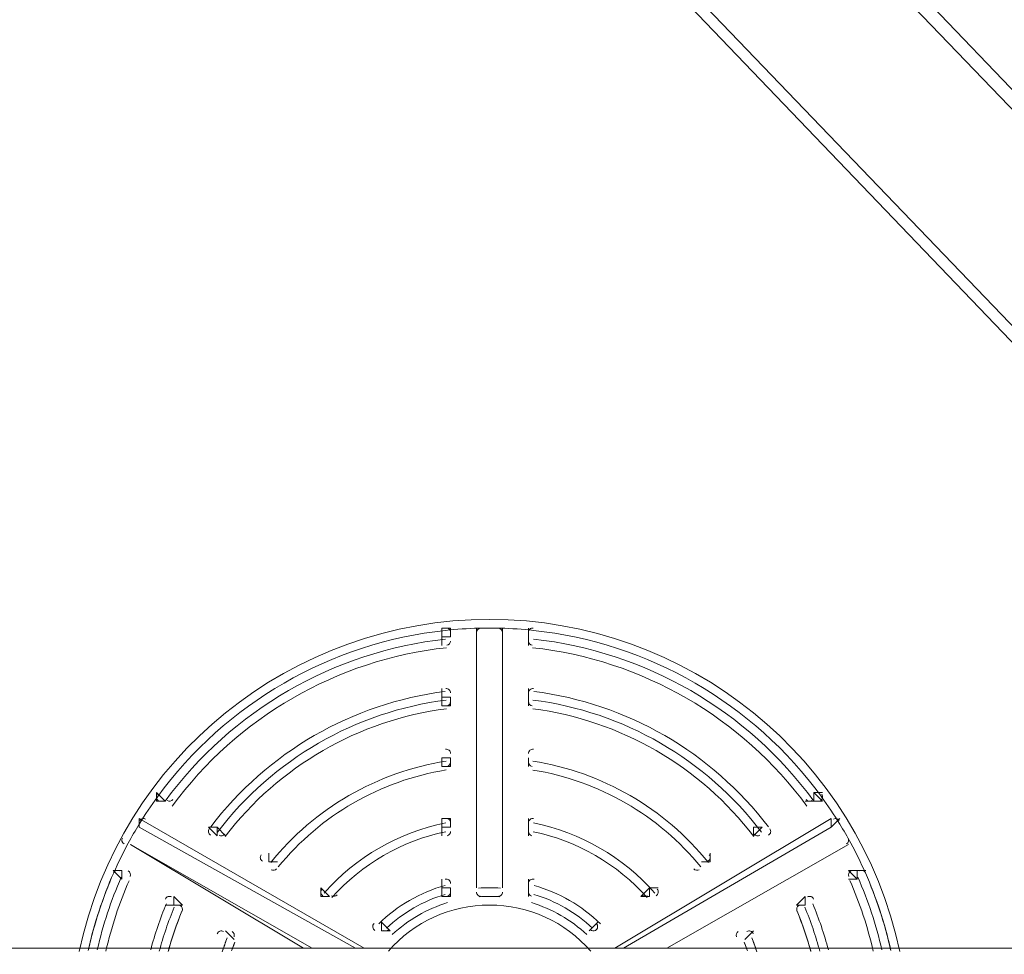
# Model space of a CAD drawing. Units: millimetres. Extents: x -4959 to 12323, y -10997 to 1480.
# Drawn here: x 3126 to 3487, y -7326 to -6983 of the extents above; entities that cross this region are included whole.
import ezdxf

# ---------------------------------------------------------------- set-up
doc = ezdxf.new("R2010")
doc.units = ezdxf.units.MM
doc.header["$MEASUREMENT"] = 0
doc.layers.add('Work Layer', color=7, linetype='Continuous', lineweight=0)

msp = doc.modelspace()

# ---------------------------------------------------------------- linework, layer by layer
at = {"layer": 'Work Layer', "color": 7, "lineweight": 9}
for p, q in [((1941.24, -5402.67), (3706.54, -7240.99)), ((1941.24, -5482.04), (3706.54, -7320.37)), ((3706.54, -7234.64), (2871.51, -6361.52)), ((2823.89, -6405.97), (3703.36, -7323.54)), ((3281.09, -7209.24), (3281.09, -7206.07)), ((3281.09, -7206.07), (3281.09, -7206.07)), ((3281.09, -7206.07), (3284.26, -7206.07)), ((3284.26, -7206.07), (3284.26, -7209.24)), ((3293.79, -7206.07), (3293.79, -7301.32)), ((3293.79, -7301.32), (3293.79, -7206.07)), ((3293.79, -7206.07), (3293.79, -7206.07)), ((3293.79, -7206.07), (3293.79, -7206.07)), ((3303.31, -7206.07), (3303.31, -7301.32)), ((3303.31, -7301.32), (3303.31, -7206.07)), ((3303.31, -7206.07), (3303.31, -7206.07)), ((3303.31, -7206.07), (3303.31, -7206.07)), ((3312.84, -7209.24), (3312.84, -7206.07)), ((3312.84, -7206.07), (3312.84, -7209.24)), ((3312.84, -7206.07), (3312.84, -7206.07)), ((3312.84, -7206.07), (3312.84, -7206.07)), ((3281.09, -7212.42), (3281.09, -7209.24)), ((3281.09, -7209.24), (3284.26, -7209.24)), ((3312.84, -7209.24), (3312.84, -7209.24)), ((3312.84, -7212.42), (3312.84, -7209.24)), ((3281.09, -7231.47), (3281.09, -7228.29)), ((3312.84, -7231.47), (3312.84, -7228.29)), ((3281.09, -7234.64), (3281.09, -7231.47)), ((3281.09, -7231.47), (3284.26, -7231.47)), ((3284.26, -7231.47), (3284.26, -7234.64)), ((3312.84, -7231.47), (3312.84, -7234.64)), ((3312.84, -7234.64), (3312.84, -7231.47)), ((3312.84, -7231.47), (3312.84, -7231.47)), ((3281.09, -7234.64), (3281.09, -7234.64)), ((3281.09, -7234.64), (3284.26, -7234.64)), ((3312.84, -7234.64), (3312.84, -7234.64)), ((3312.84, -7234.64), (3312.84, -7234.64)), ((3281.09, -7256.87), (3281.09, -7253.69)), ((3281.09, -7253.69), (3281.09, -7253.69)), ((3281.09, -7253.69), (3284.26, -7253.69)), ((3284.26, -7253.69), (3284.26, -7256.87)), ((3312.84, -7253.69), (3312.84, -7256.87)), ((3312.84, -7256.87), (3312.84, -7253.69)), ((3312.84, -7253.69), (3312.84, -7253.69)), ((3312.84, -7253.69), (3312.84, -7253.69)), ((3281.09, -7256.87), (3281.09, -7256.87)), ((3281.09, -7256.87), (3284.26, -7256.87)), ((3312.84, -7256.87), (3312.84, -7256.87)), ((3312.84, -7256.87), (3312.84, -7256.87)), ((3176.31, -7266.39), (3179.49, -7269.57)), ((3176.31, -7269.57), (3176.31, -7266.39)), ((3176.31, -7266.39), (3176.31, -7266.39)), ((3179.49, -7269.57), (3176.31, -7269.57)), ((3179.49, -7269.57), (3179.49, -7269.57)), ((3179.49, -7269.57), (3179.49, -7269.57)), ((3414.44, -7269.57), (3417.61, -7269.57)), ((3417.61, -7269.57), (3417.61, -7266.39)), ((3417.61, -7266.39), (3420.79, -7266.39)), ((3420.79, -7269.57), (3417.61, -7266.39)), ((3420.79, -7269.57), (3417.61, -7269.57)), ((3417.61, -7269.57), (3417.61, -7269.57)), ((3169.96, -7275.92), (3252.51, -7323.54)), ((3169.96, -7275.92), (3169.96, -7279.09)), ((3169.96, -7279.09), (3169.96, -7275.92)), ((3281.09, -7279.09), (3281.09, -7275.92)), ((3281.09, -7275.92), (3281.09, -7275.92)), ((3281.09, -7275.92), (3284.26, -7275.92)), ((3284.26, -7275.92), (3284.26, -7279.09)), ((3312.84, -7275.92), (3312.84, -7279.09)), ((3312.84, -7279.09), (3312.84, -7275.92)), ((3312.84, -7275.92), (3312.84, -7275.92)), ((3312.84, -7275.92), (3312.84, -7275.92)), ((3344.59, -7323.54), (3423.96, -7275.92)), ((3423.96, -7279.09), (3423.96, -7275.92)), ((3423.96, -7279.09), (3427.14, -7275.92)), ((3249.34, -7323.54), (3169.96, -7279.09)), ((3198.54, -7282.27), (3195.36, -7279.09)), ((3195.36, -7279.09), (3198.54, -7279.09)), ((3198.54, -7279.09), (3198.54, -7279.09)), ((3198.54, -7279.09), (3201.71, -7282.27)), ((3281.09, -7282.27), (3281.09, -7279.09)), ((3281.09, -7279.09), (3284.26, -7279.09)), ((3312.84, -7279.09), (3312.84, -7279.09)), ((3312.84, -7282.27), (3312.84, -7279.09)), ((3423.96, -7279.09), (3347.76, -7323.54)), ((3398.56, -7279.09), (3395.39, -7282.27)), ((3395.39, -7279.09), (3398.56, -7279.09)), ((3395.39, -7282.27), (3395.39, -7279.09)), ((3395.39, -7282.27), (3395.39, -7279.09)), ((3398.56, -7279.09), (3398.56, -7279.09)), ((3398.56, -7279.09), (3398.56, -7279.09)), ((3166.79, -7285.44), (3233.46, -7323.54)), ((3230.29, -7323.54), (3166.79, -7285.44)), ((3166.79, -7285.44), (3166.79, -7285.44)), ((3166.79, -7285.44), (3166.79, -7285.44)), ((3430.31, -7285.44), (3363.64, -7323.54)), ((3363.64, -7323.54), (3430.31, -7285.44)), ((3430.31, -7285.44), (3430.31, -7285.44)), ((3430.31, -7285.44), (3430.31, -7285.44)), ((3217.59, -7288.62), (3217.59, -7291.79)), ((3379.51, -7291.79), (3379.51, -7288.62)), ((3163.61, -7298.14), (3160.44, -7294.97)), ((3160.44, -7294.97), (3163.61, -7294.97)), ((3160.44, -7294.97), (3160.44, -7294.97)), ((3160.44, -7294.97), (3160.44, -7294.97)), ((3163.61, -7298.14), (3163.61, -7294.97)), ((3220.76, -7291.79), (3217.59, -7291.79)), ((3217.59, -7291.79), (3220.76, -7291.79)), ((3217.59, -7291.79), (3217.59, -7291.79)), ((3220.76, -7291.79), (3220.76, -7291.79)), ((3220.76, -7291.79), (3220.76, -7291.79)), ((3379.51, -7291.79), (3376.34, -7291.79)), ((3376.34, -7291.79), (3379.51, -7291.79)), ((3376.34, -7291.79), (3376.34, -7291.79)), ((3376.34, -7291.79), (3376.34, -7291.79)), ((3379.51, -7291.79), (3379.51, -7291.79)), ((3430.31, -7294.97), (3433.49, -7294.97)), ((3433.49, -7298.14), (3430.31, -7294.97)), ((3433.49, -7294.97), (3433.49, -7298.14)), ((3433.49, -7294.97), (3433.49, -7294.97)), ((3433.49, -7294.97), (3436.66, -7294.97)), ((3163.61, -7298.14), (3163.61, -7298.14)), ((3281.09, -7301.32), (3281.09, -7298.14)), ((3312.84, -7301.32), (3312.84, -7298.14)), ((3430.31, -7298.14), (3433.49, -7298.14)), ((3236.64, -7301.32), (3239.81, -7304.49)), ((3236.64, -7304.49), (3236.64, -7301.32)), ((3236.64, -7301.32), (3236.64, -7301.32)), ((3281.09, -7304.49), (3281.09, -7301.32)), ((3281.09, -7301.32), (3284.26, -7301.32)), ((3284.26, -7301.32), (3284.26, -7304.49)), ((3293.79, -7301.32), (3293.79, -7301.32)), ((3293.79, -7301.32), (3293.79, -7301.32)), ((3303.31, -7301.32), (3303.31, -7301.32)), ((3303.31, -7301.32), (3303.31, -7301.32)), ((3312.84, -7301.32), (3312.84, -7304.49)), ((3312.84, -7304.49), (3312.84, -7301.32)), ((3312.84, -7301.32), (3312.84, -7301.32)), ((3354.11, -7304.49), (3357.29, -7301.32)), ((3357.29, -7301.32), (3360.46, -7301.32)), ((3182.66, -7304.49), (3185.84, -7307.67)), ((3239.81, -7304.49), (3236.64, -7304.49)), ((3239.81, -7304.49), (3239.81, -7304.49)), ((3239.81, -7304.49), (3239.81, -7304.49)), ((3281.09, -7304.49), (3281.09, -7304.49)), ((3281.09, -7304.49), (3284.26, -7304.49)), ((3312.84, -7304.49), (3312.84, -7304.49)), ((3312.84, -7304.49), (3312.84, -7304.49)), ((3357.29, -7304.49), (3357.29, -7304.49)), ((3411.26, -7307.67), (3414.44, -7304.49)), ((3414.44, -7307.67), (3414.44, -7304.49)), ((3179.49, -7307.67), (3182.66, -7307.67)), ((3182.66, -7307.67), (3182.66, -7307.67)), ((3414.44, -7307.67), (3411.26, -7307.67)), ((3411.26, -7307.67), (3411.26, -7307.67)), ((3411.26, -7307.67), (3411.26, -7307.67)), ((3414.44, -7307.67), (3414.44, -7307.67)), ((3258.86, -7314.02), (3262.04, -7317.19)), ((3258.86, -7317.19), (3258.86, -7314.02)), ((3258.86, -7314.02), (3258.86, -7314.02)), ((3258.86, -7314.02), (3258.86, -7314.02)), ((3338.24, -7314.02), (3335.06, -7317.19)), ((3335.06, -7317.19), (3338.24, -7314.02)), ((3338.24, -7314.02), (3338.24, -7314.02)), ((3338.24, -7314.02), (3338.24, -7314.02)), ((3201.71, -7317.19), (3204.89, -7320.37)), ((3204.89, -7320.37), (3201.71, -7317.19)), ((3201.71, -7317.19), (3201.71, -7317.19)), ((3201.71, -7317.19), (3201.71, -7317.19)), ((3204.89, -7320.37), (3204.89, -7320.37)), ((3204.89, -7320.37), (3204.89, -7320.37)), ((3258.86, -7317.19), (3262.04, -7317.19)), ((3262.04, -7317.19), (3262.04, -7317.19)), ((3335.06, -7317.19), (3335.06, -7317.19)), ((3335.06, -7317.19), (3335.06, -7317.19)), ((3395.39, -7317.19), (3392.21, -7320.37)), ((3392.21, -7320.37), (3395.39, -7317.19)), ((3392.21, -7320.37), (3392.21, -7320.37)), ((3392.21, -7320.37), (3392.21, -7320.37)), ((3395.39, -7317.19), (3395.39, -7317.19)), ((3395.39, -7317.19), (3395.39, -7317.19)), ((3703.36, -7323.54), (2865.16, -7323.54))]:
    msp.add_line(p, q, dxfattribs=at)
for points in [[(3195.36, -7279.09), (3198.54, -7279.09), (3198.54, -7282.27)], [(3357.29, -7301.32), (3357.29, -7304.49), (3354.11, -7304.49)], [(3182.66, -7304.49), (3182.66, -7307.67), (3185.84, -7307.67), (3182.66, -7307.67)]]:
    msp.add_lwpolyline(points, dxfattribs=at)
at = {"layer": 'Work Layer', "color": 1, "lineweight": 9}
msp.add_open_spline([(11167.88, -3893.8), (11167.88, -3892.01), (11167.75, -3890.26), (11167.74, -3888.47), (11165.88, -2869.57), (10752.26, -1872.99), (10031.55, -1152.49), (9309.63, -430.65), (8309.45, -16.66), (7287.5, -16.66), (7240.47, -16.66), (7192.79, -17.52), (7145.83, -19.26), (6695.18, -35.81), (6269.61, -230.74), (5962.69, -561.14), (5831.39, -702.5), (5726.57, -863.72), (5650.84, -1037.21), (5454.72, -1131.6), (5282.33, -1267.42), (5144.92, -1433.28), (4844.42, -953.39), (4311.32, -634.04), (3703.36, -634.04), (3703.36, -634.04), (3457.59, -634.04), (3457.59, -634.04), (3145.75, -260.12), (2676.52, -22.07), (2151.57, -22.07), (2151.57, -22.07), (-1421.86, -22.07), (-1421.86, -22.07), (-2360.75, -22.07), (-3121.86, -783.17), (-3121.86, -1722.07), (-3121.86, -1722.07), (-3121.86, -2091.91), (-3121.86, -2091.91), (-3121.86, -2904.62), (-2551.43, -3583.7), (-1789.21, -3751.67), (-1853.69, -3798.33), (-1915.29, -3848.72), (-1973.59, -3902.67), (-1973.59, -3902.67), (-2078.31, -3902.67), (-2078.31, -3902.67), (-2906.73, -3902.67), (-3578.3, -4574.24), (-3578.3, -5402.67), (-3578.3, -5402.67), (-3578.3, -6377.39), (-3578.3, -6377.39), (-3578.3, -6662.38), (-3498.81, -6928.81), (-3360.81, -7155.71), (-3360.81, -7155.71), (-3360.81, -8301.78), (-3360.81, -8301.78), (-3360.81, -8745.96), (-3167.6, -9144.87), (-2860.82, -9419.52), (-2860.82, -9419.52), (-2860.82, -9996.77), (-2860.82, -9996.77), (-2860.82, -10549.05), (-2413.1, -10996.78), (-1860.82, -10996.78), (-1860.82, -10996.78), (-1275.03, -10996.78), (-1275.03, -10996.78), (-722.75, -10996.78), (-275.02, -10549.05), (-275.02, -9996.77), (-275.02, -9996.77), (-275.02, -9419.52), (-275.02, -9419.52), (31.76, -9144.87), (224.96, -8745.96), (224.96, -8301.78), (224.96, -8301.78), (224.96, -8194.33), (224.96, -8194.33), (519.05, -8764.07), (1112.99, -9153.86), (1798.36, -9153.86), (1798.36, -9153.86), (3846.23, -9153.86), (3846.23, -9153.86), (4555.96, -9153.86), (5167.79, -8735.96), (5449.94, -8132.96), (5683.34, -8047.82), (5892.41, -7911.68), (6063.51, -7737.93), (6134.02, -7702.89), (6201.7, -7663.06), (6266.1, -7618.7), (6313.09, -7606.18), (6359.14, -7591.36), (6404.41, -7574.9), (6625.66, -7693.92), (6876.63, -7765.82), (7144.66, -7775.86), (7192.03, -7777.61), (7240.33, -7778.54), (7288.22, -7778.54), (8309.76, -7778.54), (9309.7, -7364.51), (10031.48, -6642.73), (10752.26, -5922.16), (11165.88, -4925.58), (11167.74, -3906.67), (11167.75, -3904.89), (11167.88, -3903.13), (11167.88, -3901.35), (11167.88, -3900.09), (11167.84, -3898.83), (11167.84, -3897.57), (11167.84, -3896.32), (11167.88, -3895.06), (11167.88, -3893.8)], degree=3, knots=[0, 0, 0, 0, 1, 1, 1, 2, 2, 2, 3, 3, 3, 4, 4, 4, 5, 5, 5, 6, 6, 6, 7, 7, 7, 8, 8, 8, 9, 9, 9, 10, 10, 10, 11, 11, 11, 12, 12, 12, 13, 13, 13, 14, 14, 14, 15, 15, 15, 16, 16, 16, 17, 17, 17, 18, 18, 18, 19, 19, 19, 20, 20, 20, 21, 21, 21, 22, 22, 22, 23, 23, 23, 24, 24, 24, 25, 25, 25, 26, 26, 26, 27, 27, 27, 28, 28, 28, 29, 29, 29, 30, 30, 30, 31, 31, 31, 32, 32, 32, 33, 33, 33, 34, 34, 34, 35, 35, 35, 36, 36, 36, 37, 37, 37, 38, 38, 38, 39, 39, 39, 40, 40, 40, 41, 41, 41, 41], dxfattribs=at)
at = {"layer": 'Work Layer', "color": 253, "lineweight": 9}
msp.add_open_spline([(224.96, -8194.33), (99.65, -7951.48), (22.11, -7675.88), (22.11, -7383.77), (22.11, -7383.77), (22.11, -5329.53), (22.11, -5329.53), (22.11, -4351.99), (814.55, -3559.55), (1792.09, -3559.55), (1792.09, -3559.55), (3846.33, -3559.55), (3846.33, -3559.55), (4823.88, -3559.55), (5616.32, -4351.99), (5616.32, -5329.53), (5616.32, -5329.53), (5616.32, -7383.77), (5616.32, -7383.77), (5616.32, -7651.47), (5556.89, -7905.29), (5450.51, -8132.76)], degree=3, knots=[0, 0, 0, 0, 1, 1, 1, 2, 2, 2, 3, 3, 3, 4, 4, 4, 5, 5, 5, 6, 6, 6, 7, 7, 7, 7], dxfattribs=at)
at = {"layer": 'Work Layer', "color": 7, "lineweight": 9}
for points in [[(3449.14, -7324.7), (3433.96, -7253.66), (3371.2, -7202.9), (3298.56, -7202.89), (3225.92, -7202.89), (3163.15, -7253.65), (3147.97, -7324.69)], [(3284.26, -7207.66), (3284.26, -7207.21), (3284.07, -7206.78), (3283.74, -7206.48), (3283.4, -7206.17), (3282.95, -7206.03), (3282.5, -7206.08)], [(3314.6, -7206.08), (3314.15, -7206.03), (3313.7, -7206.17), (3313.37, -7206.48), (3313.03, -7206.78), (3312.84, -7207.21), (3312.84, -7207.66)], [(3284.26, -7229.88), (3284.26, -7229.43), (3284.07, -7228.99), (3283.72, -7228.69), (3283.38, -7228.39), (3282.93, -7228.25), (3282.47, -7228.31)], [(3314.63, -7228.31), (3314.17, -7228.25), (3313.72, -7228.39), (3313.38, -7228.69), (3313.03, -7228.99), (3312.84, -7229.43), (3312.84, -7229.88)], [(3284.26, -7252.11), (3284.26, -7251.64), (3284.06, -7251.2), (3283.71, -7250.9), (3283.36, -7250.6), (3282.89, -7250.47), (3282.43, -7250.54)], [(3314.67, -7250.54), (3314.21, -7250.47), (3313.75, -7250.6), (3313.39, -7250.9), (3313.04, -7251.2), (3312.84, -7251.64), (3312.84, -7252.11)], [(3176.62, -7267.05), (3176.35, -7267.41), (3176.25, -7267.87), (3176.35, -7268.31), (3176.44, -7268.75), (3176.72, -7269.13), (3177.11, -7269.36)], [(3419.99, -7269.36), (3420.38, -7269.13), (3420.66, -7268.75), (3420.75, -7268.31), (3420.85, -7267.87), (3420.75, -7267.41), (3420.48, -7267.05)], [(3284.26, -7277.51), (3284.26, -7277.03), (3284.05, -7276.58), (3283.68, -7276.28), (3283.31, -7275.98), (3282.83, -7275.86), (3282.36, -7275.95)], [(3314.74, -7275.95), (3314.27, -7275.86), (3313.79, -7275.98), (3313.42, -7276.28), (3313.05, -7276.58), (3312.84, -7277.03), (3312.84, -7277.51)], [(3195.69, -7279.72), (3195.41, -7280.08), (3195.3, -7280.55), (3195.39, -7280.99), (3195.48, -7281.44), (3195.76, -7281.83), (3196.16, -7282.06)], [(3400.94, -7282.06), (3401.34, -7281.83), (3401.62, -7281.44), (3401.71, -7280.99), (3401.8, -7280.55), (3401.69, -7280.08), (3401.41, -7279.72)], [(3214.76, -7289.21), (3214.47, -7289.57), (3214.35, -7290.04), (3214.44, -7290.5), (3214.52, -7290.95), (3214.8, -7291.35), (3215.21, -7291.58)], [(3378.72, -7291.58), (3379.12, -7291.35), (3379.4, -7290.95), (3379.49, -7290.5), (3379.57, -7290.04), (3379.45, -7289.57), (3379.16, -7289.21)], [(3162.82, -7295.18), (3162.43, -7294.96), (3161.96, -7294.91), (3161.53, -7295.05), (3161.1, -7295.19), (3160.76, -7295.5), (3160.57, -7295.91)], [(3436.53, -7295.91), (3436.34, -7295.5), (3436, -7295.19), (3435.57, -7295.05), (3435.14, -7294.91), (3434.67, -7294.96), (3434.28, -7295.18)], [(3284.26, -7299.73), (3284.26, -7299.23), (3284.03, -7298.76), (3283.63, -7298.46), (3283.23, -7298.16), (3282.71, -7298.07), (3282.23, -7298.21)], [(3314.87, -7298.21), (3314.39, -7298.07), (3313.87, -7298.16), (3313.47, -7298.46), (3313.07, -7298.76), (3312.84, -7299.23), (3312.84, -7299.73)], [(3237.03, -7301.86), (3236.72, -7302.21), (3236.58, -7302.69), (3236.66, -7303.16), (3236.73, -7303.63), (3237.02, -7304.04), (3237.43, -7304.28)], [(3359.67, -7304.28), (3360.08, -7304.04), (3360.37, -7303.63), (3360.44, -7303.16), (3360.52, -7302.69), (3360.38, -7302.21), (3360.07, -7301.86)], [(3181.87, -7304.71), (3181.47, -7304.48), (3181, -7304.43), (3180.57, -7304.58), (3180.14, -7304.72), (3179.79, -7305.05), (3179.61, -7305.47)], [(3293.79, -7302.91), (3293.79, -7303.35), (3293.97, -7303.77), (3294.29, -7304.07), (3294.62, -7304.37), (3295.05, -7304.52), (3295.49, -7304.49)], [(3301.61, -7304.49), (3302.05, -7304.52), (3302.48, -7304.37), (3302.81, -7304.07), (3303.13, -7303.77), (3303.31, -7303.35), (3303.31, -7302.91)], [(3417.49, -7305.47), (3417.31, -7305.05), (3416.97, -7304.72), (3416.53, -7304.58), (3416.1, -7304.43), (3415.63, -7304.48), (3415.23, -7304.71)], [(3335.67, -7324.57), (3326.32, -7313.83), (3312.78, -7307.67), (3298.55, -7307.67), (3284.32, -7307.67), (3270.78, -7313.83), (3261.43, -7324.57)], [(3256.18, -7314.46), (3255.82, -7314.81), (3255.64, -7315.3), (3255.7, -7315.8), (3255.76, -7316.29), (3256.05, -7316.73), (3256.48, -7316.98)], [(3337.44, -7316.98), (3337.88, -7316.73), (3338.17, -7316.29), (3338.23, -7315.8), (3338.29, -7315.3), (3338.11, -7314.81), (3337.75, -7314.46)], [(3200.92, -7317.41), (3200.52, -7317.17), (3200.04, -7317.13), (3199.6, -7317.28), (3199.16, -7317.44), (3198.81, -7317.78), (3198.64, -7318.21)], [(3395.28, -7318.21), (3395.11, -7317.78), (3394.77, -7317.44), (3394.33, -7317.28), (3393.89, -7317.13), (3393.41, -7317.17), (3393.01, -7317.41)]]:
    msp.add_open_spline(points, degree=3, knots=[0, 0, 0, 0, 1, 1, 1, 2, 2, 2, 2], dxfattribs=at)
for points in [[(3282.42, -7206.94), (3240.18, -7211.48), (3201.82, -7233.63), (3176.77, -7267.93)], [(3282.42, -7206.94), (3240.18, -7211.48), (3201.82, -7233.63), (3176.77, -7267.93)], [(3294.52, -7206.12), (3290.47, -7206.23), (3286.44, -7206.5), (3282.42, -7206.94)], [(3295.33, -7206.07), (3294.47, -7206.09), (3293.79, -7206.8), (3293.79, -7207.66)], [(3302.58, -7206.12), (3299.9, -7206.05), (3297.21, -7206.05), (3294.52, -7206.12)], [(3302.58, -7206.12), (3299.9, -7206.05), (3297.21, -7206.05), (3294.52, -7206.12)], [(3303.31, -7207.66), (3303.31, -7206.8), (3302.63, -7206.09), (3301.77, -7206.07)], [(3314.7, -7206.94), (3310.68, -7206.5), (3306.64, -7206.23), (3302.6, -7206.12)], [(3420.34, -7267.93), (3395.28, -7233.63), (3356.92, -7211.48), (3314.69, -7206.93)], [(3420.34, -7267.93), (3395.28, -7233.63), (3356.92, -7211.48), (3314.69, -7206.93)], [(3282.43, -7210.13), (3241.32, -7214.64), (3203.99, -7236.19), (3179.52, -7269.54)], [(3282.85, -7212.41), (3283.65, -7212.32), (3284.26, -7211.64), (3284.26, -7210.83)], [(3312.84, -7210.83), (3312.84, -7211.64), (3313.45, -7212.32), (3314.25, -7212.41)], [(3417.58, -7269.54), (3393.11, -7236.19), (3355.78, -7214.64), (3314.67, -7210.13)], [(3282.78, -7213.28), (3242.55, -7217.7), (3206.02, -7238.79), (3182.08, -7271.42)], [(3415.02, -7271.42), (3391.08, -7238.79), (3354.55, -7217.7), (3314.32, -7213.28)], [(3282.28, -7229.33), (3248.09, -7233.69), (3217.09, -7251.59), (3196.22, -7279.02)], [(3400.89, -7279.02), (3380.01, -7251.59), (3349.01, -7233.69), (3314.82, -7229.33)], [(3282.69, -7232.48), (3249.34, -7236.73), (3219.1, -7254.19), (3198.74, -7280.94)], [(3282.88, -7234.63), (3283.67, -7234.53), (3284.26, -7233.85), (3284.26, -7233.06)], [(3312.84, -7233.06), (3312.84, -7233.85), (3313.43, -7234.53), (3314.22, -7234.63)], [(3398.36, -7280.94), (3378, -7254.19), (3347.76, -7236.73), (3314.41, -7232.48)], [(3282.72, -7235.67), (3250.49, -7239.88), (3221.27, -7256.76), (3201.5, -7282.56)], [(3282.72, -7235.67), (3250.49, -7239.88), (3221.27, -7256.76), (3201.5, -7282.56)], [(3395.6, -7282.57), (3375.85, -7256.76), (3346.62, -7239.89), (3314.4, -7235.68)], [(3395.6, -7282.57), (3375.85, -7256.76), (3346.62, -7239.89), (3314.4, -7235.68)], [(3282.6, -7254.93), (3257.27, -7258.9), (3234.33, -7272.14), (3218.24, -7292.1)], [(3282.6, -7254.93), (3257.27, -7258.9), (3234.33, -7272.14), (3218.24, -7292.1)], [(3282.93, -7256.85), (3283.7, -7256.72), (3284.26, -7256.06), (3284.26, -7255.28)], [(3312.84, -7255.28), (3312.84, -7256.06), (3313.4, -7256.72), (3314.17, -7256.85)], [(3378.87, -7292.1), (3362.77, -7272.14), (3339.83, -7258.9), (3314.5, -7254.93)], [(3378.87, -7292.1), (3362.77, -7272.14), (3339.83, -7258.9), (3314.5, -7254.93)], [(3282.63, -7258.14), (3258.43, -7262.05), (3236.5, -7274.71), (3221.01, -7293.72)], [(3282.63, -7258.14), (3258.43, -7262.05), (3236.5, -7274.71), (3221.01, -7293.72)], [(3376.1, -7293.72), (3360.61, -7274.71), (3338.68, -7262.05), (3314.48, -7258.15)], [(3376.1, -7293.72), (3360.61, -7274.71), (3338.68, -7262.05), (3314.48, -7258.15)], [(3176.77, -7267.93), (3174.38, -7271.19), (3172.13, -7274.55), (3170.01, -7278)], [(3180.28, -7269.36), (3180.98, -7269.76), (3181.88, -7269.57), (3182.35, -7268.92)], [(3414.75, -7268.92), (3415.22, -7269.57), (3416.12, -7269.76), (3416.82, -7269.36)], [(3427.1, -7278.01), (3424.98, -7274.57), (3422.73, -7271.21), (3420.34, -7267.94)], [(3172.34, -7276.13), (3171.6, -7275.7), (3170.65, -7275.94), (3170.2, -7276.68)], [(3426.9, -7276.68), (3426.45, -7275.94), (3425.5, -7275.7), (3424.76, -7276.13)], [(3170.01, -7278), (3168.6, -7280.29), (3167.26, -7282.62), (3165.98, -7284.99)], [(3170.01, -7278), (3168.6, -7280.29), (3167.26, -7282.62), (3165.98, -7284.99)], [(3282.46, -7277.53), (3265.19, -7281.04), (3249.54, -7290.07), (3237.88, -7303.27)], [(3282.46, -7277.53), (3265.19, -7281.04), (3249.54, -7290.07), (3237.88, -7303.27)], [(3283, -7282.24), (3283.74, -7282.08), (3284.26, -7281.43), (3284.26, -7280.68)], [(3312.84, -7280.68), (3312.84, -7281.43), (3313.36, -7282.08), (3314.1, -7282.24)], [(3359.22, -7303.27), (3347.56, -7290.07), (3331.91, -7281.04), (3314.64, -7277.53)], [(3359.22, -7303.27), (3347.56, -7290.07), (3331.91, -7281.04), (3314.64, -7277.53)], [(3431.13, -7285), (3429.85, -7282.64), (3428.5, -7280.31), (3427.1, -7278.01)], [(3431.13, -7285), (3429.85, -7282.64), (3428.5, -7280.31), (3427.1, -7278.01)], [(3163.8, -7283.1), (3163.39, -7283.86), (3163.66, -7284.8), (3164.41, -7285.23)], [(3199.33, -7282.06), (3200.02, -7282.46), (3200.9, -7282.28), (3201.39, -7281.65)], [(3282.49, -7280.77), (3266.34, -7284.18), (3251.69, -7292.64), (3240.66, -7304.92)], [(3282.49, -7280.77), (3266.34, -7284.18), (3251.69, -7292.64), (3240.66, -7304.92)], [(3356.44, -7304.92), (3345.41, -7292.64), (3330.76, -7284.18), (3314.61, -7280.77)], [(3356.44, -7304.92), (3345.41, -7292.64), (3330.76, -7284.18), (3314.61, -7280.77)], [(3395.71, -7281.65), (3396.2, -7282.28), (3397.08, -7282.46), (3397.77, -7282.06)], [(3429.52, -7285.23), (3430.26, -7284.8), (3430.53, -7283.86), (3430.12, -7283.1)], [(3165.98, -7284.99), (3164.05, -7288.54), (3162.26, -7292.17), (3160.63, -7295.87)], [(3436.48, -7295.89), (3434.84, -7292.19), (3433.06, -7288.56), (3431.13, -7285)], [(3166.65, -7297.2), (3166.98, -7296.45), (3166.69, -7295.59), (3165.99, -7295.18)], [(3218.38, -7294.76), (3219.06, -7295.15), (3219.91, -7294.99), (3220.41, -7294.38)], [(3373.52, -7294.38), (3374.01, -7294.99), (3374.87, -7295.15), (3375.54, -7294.76)], [(3431.11, -7295.18), (3430.4, -7295.59), (3430.12, -7296.45), (3430.45, -7297.2)], [(3160.62, -7295.89), (3156.58, -7305.03), (3153.45, -7314.56), (3151.3, -7324.32)], [(3160.62, -7295.89), (3156.61, -7304.96), (3153.5, -7314.41), (3151.35, -7324.09)], [(3163.4, -7297.47), (3159.62, -7306.06), (3156.67, -7314.99), (3154.59, -7324.13)], [(3166.3, -7298.75), (3162.64, -7307.08), (3159.77, -7315.74), (3157.74, -7324.61)], [(3439.36, -7324.61), (3437.33, -7315.74), (3434.46, -7307.08), (3430.8, -7298.74)], [(3442.51, -7324.13), (3440.43, -7314.99), (3437.48, -7306.06), (3433.7, -7297.47)], [(3445.75, -7324.09), (3443.6, -7314.41), (3440.49, -7304.96), (3436.48, -7295.88)], [(3445.81, -7324.32), (3443.65, -7314.56), (3440.52, -7305.03), (3436.48, -7295.89)], [(3282.21, -7300.46), (3273.08, -7303.11), (3264.72, -7307.93), (3257.87, -7314.52)], [(3282.21, -7300.46), (3273.08, -7303.11), (3264.72, -7307.93), (3257.87, -7314.52)], [(3302.63, -7301.47), (3299.91, -7301.27), (3297.19, -7301.27), (3294.47, -7301.47)], [(3339.24, -7314.52), (3332.38, -7307.93), (3324.03, -7303.11), (3314.9, -7300.47)], [(3339.24, -7314.52), (3332.38, -7307.93), (3324.03, -7303.11), (3314.9, -7300.47)], [(3240.61, -7304.28), (3241.26, -7304.66), (3242.08, -7304.53), (3242.58, -7303.97)], [(3282.24, -7303.77), (3274.21, -7306.23), (3266.85, -7310.48), (3260.71, -7316.2)], [(3283.14, -7304.42), (3283.81, -7304.22), (3284.26, -7303.6), (3284.26, -7302.91)], [(3302.39, -7304.64), (3299.83, -7304.45), (3297.27, -7304.45), (3294.71, -7304.64)], [(3312.84, -7302.91), (3312.84, -7303.6), (3313.29, -7304.22), (3313.96, -7304.42)], [(3336.39, -7316.2), (3330.25, -7310.48), (3322.89, -7306.23), (3314.86, -7303.77)], [(3354.52, -7303.97), (3355.02, -7304.53), (3355.84, -7304.66), (3356.49, -7304.28)], [(3179.95, -7307.18), (3177.65, -7312.68), (3175.73, -7318.33), (3174.21, -7324.1)], [(3182.88, -7308.41), (3180.67, -7313.69), (3178.82, -7319.12), (3177.35, -7324.65)], [(3185.72, -7309.87), (3186.02, -7309.13), (3185.74, -7308.28), (3185.04, -7307.88)], [(3283.17, -7306.8), (3275.6, -7309.13), (3268.66, -7313.13), (3262.87, -7318.52)], [(3334.23, -7318.52), (3328.44, -7313.13), (3321.5, -7309.13), (3313.93, -7306.8)], [(3412.06, -7307.88), (3411.37, -7308.28), (3411.08, -7309.13), (3411.38, -7309.87)], [(3419.75, -7324.66), (3418.28, -7319.13), (3416.43, -7313.7), (3414.22, -7308.42)], [(3422.89, -7324.11), (3421.37, -7318.34), (3419.45, -7312.69), (3417.15, -7307.2)], [(3185.67, -7309.98), (3183.67, -7314.78), (3181.99, -7319.7), (3180.62, -7324.71)], [(3185.67, -7309.98), (3183.71, -7314.69), (3182.05, -7319.52), (3180.7, -7324.44)], [(3416.48, -7324.71), (3415.11, -7319.7), (3413.43, -7314.78), (3411.43, -7309.98)], [(3416.41, -7324.45), (3415.05, -7319.53), (3413.39, -7314.7), (3411.44, -7309.99)], [(3259.66, -7316.98), (3260.26, -7317.33), (3261.02, -7317.24), (3261.53, -7316.77)], [(3335.57, -7316.77), (3336.08, -7317.24), (3336.84, -7317.33), (3337.44, -7316.98)], [(3202.29, -7319.72), (3201.64, -7321.39), (3201.04, -7323.08), (3200.48, -7324.79)], [(3202.29, -7319.72), (3201.68, -7321.29), (3201.11, -7322.88), (3200.58, -7324.48)], [(3204.78, -7319.35), (3205.06, -7318.62), (3204.77, -7317.8), (3204.09, -7317.41)], [(3389.83, -7317.41), (3389.16, -7317.8), (3388.86, -7318.62), (3389.14, -7319.35)], [(3396.52, -7324.48), (3395.99, -7322.88), (3395.42, -7321.29), (3394.81, -7319.72)], [(3396.62, -7324.79), (3396.06, -7323.08), (3395.46, -7321.39), (3394.81, -7319.72)], [(3205.08, -7321.3), (3204.67, -7322.37), (3204.28, -7323.45), (3203.91, -7324.54)], [(3205.08, -7321.3), (3204.71, -7322.26), (3204.36, -7323.23), (3204.02, -7324.21)], [(3393.08, -7324.21), (3392.74, -7323.24), (3392.39, -7322.26), (3392.02, -7321.3)], [(3393.19, -7324.54), (3392.82, -7323.45), (3392.43, -7322.37), (3392.02, -7321.3)]]:
    msp.add_open_spline(points, degree=3, dxfattribs=at)

doc.saveas('drawing.dxf')
